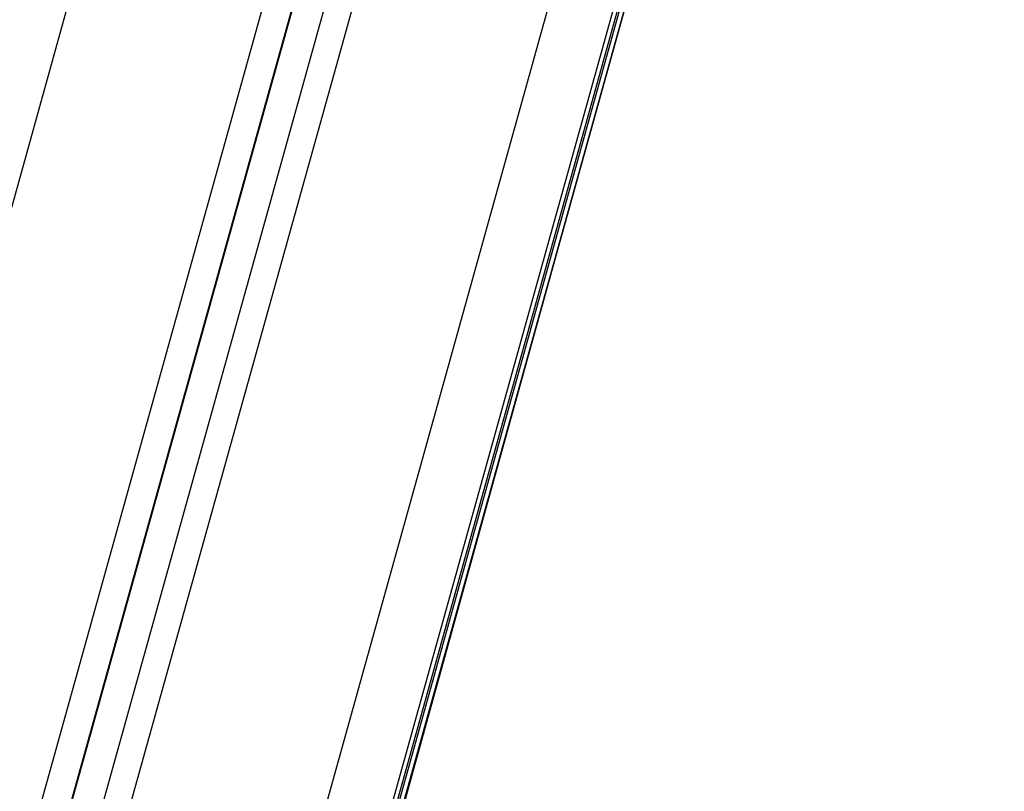
# Model space of a CAD drawing. Units: millimetres. Extents: x -0.5 to 13.6, y 0.5 to 14.9.
# Drawn here: x 11.5 to 11.6, y 12.3 to 12.4 of the extents above; entities that cross this region are included whole.
import ezdxf

# ---------------------------------------------------------------- set-up
doc = ezdxf.new("R2010")
doc.units = ezdxf.units.MM

# ---------------------------------------------------------------- blocks, each defined once
blk = doc.blocks.new('K086A-B')
at = {"color": 7, "linetype": 'Continuous', "lineweight": 25}
for p, q in [((11.5385, 12.70446), (11.00673, 10.79425)), ((11.03612, 10.78613), (11.56444, 12.68393)), ((11.04046, 10.78454), (11.56845, 12.68119)), ((11.04056, 10.78444), (11.56857, 12.68111)), ((11.57286, 12.67837), (11.04528, 10.78321)), ((11.04961, 10.7824), (11.57675, 12.67595)), ((11.60437, 12.66148), (11.079, 10.77428)), ((11.61387, 12.65745), (11.08864, 10.77075)), ((11.08864, 10.76808), (11.61453, 12.65717)), ((11.08864, 10.76809), (11.61453, 12.65717)), ((11.08864, 10.76687), (11.61483, 12.65705)), ((11.08864, 10.76419), (11.61551, 12.65679)), ((11.6155, 12.65679), (11.08864, 10.76421)), ((11.54931, 12.41899), (11.22509, 11.24992))]:
    blk.add_line(p, q, dxfattribs=at)

msp = doc.modelspace()

# ---------------------------------------------------------------- block references
msp.add_blockref('K086A-B', (0, 0))

doc.saveas('drawing.dxf')
